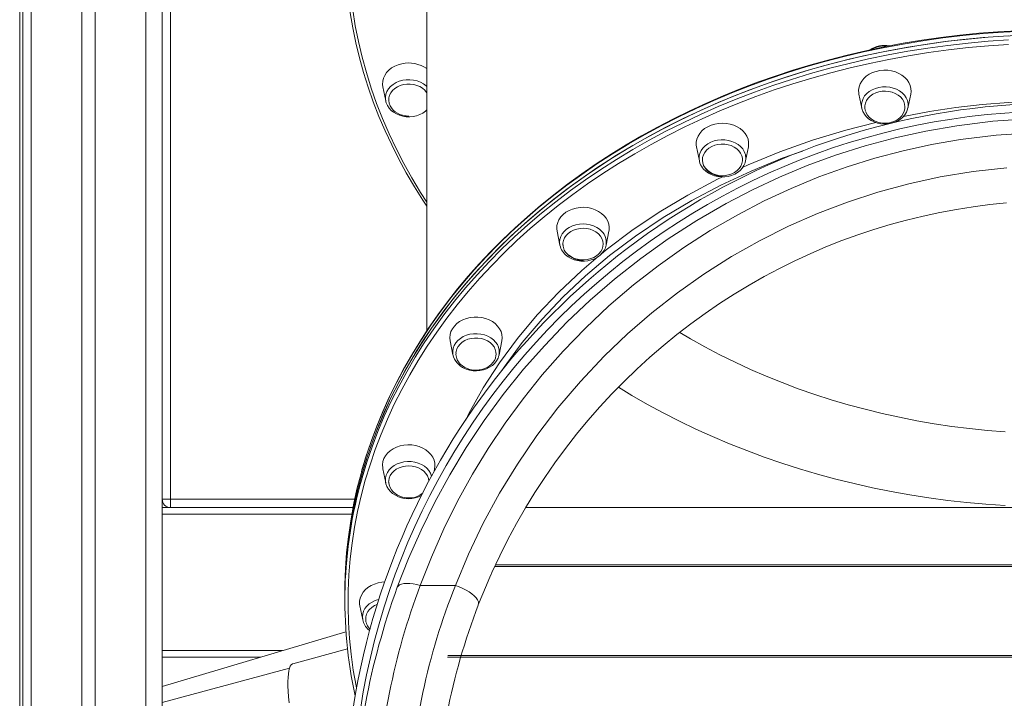
# Model space of a CAD drawing. Units: millimetres. Extents: x -19056 to 39949, y -14134 to 6202.
# Drawn here: x -12486 to -11885, y 1477 to 1892 of the extents above; entities that cross this region are included whole.
import ezdxf

# ---------------------------------------------------------------- set-up
doc = ezdxf.new("R2010")
doc.units = ezdxf.units.MM

msp = doc.modelspace()

# ---------------------------------------------------------------- linework, layer by layer
at = {"color": 8, "linetype": 'Continuous', "lineweight": 15}
for p, q in [((-12478.59, 2363.4), (-12478.59, 683.74)), ((-12408.59, 2363.4), (-12408.59, 683.74)), ((-12393.59, 2363.4), (-12393.59, 1598.74)), ((-12485.59, 683.74), (-12485.59, 2361.4)), ((-12393.59, 1598.74), (-12281.09, 1598.74)), ((-12282.86, 1589.74), (-12398.59, 1589.74)), ((-12325.16, 1506.31), (-12398.59, 1506.31))]:
    msp.add_line(p, q, dxfattribs=at)
at = {"color": 7, "linetype": 'Continuous', "lineweight": 15}
for p, q in [((-12447.59, 2363.4), (-12447.59, 683.74)), ((-12439.59, 2363.4), (-12439.59, 683.74)), ((-12398.59, 2363.4), (-12398.59, 683.74)), ((-12483.59, 2361.4), (-12483.59, 683.74)), ((-12237.12, 1934.52), (-12237.12, 1701.62)), ((-12263.92, 1850.64), (-12262.19, 1842.08)), ((-11973.3, 1846.27), (-11971.57, 1837.7)), ((-11943.42, 1837.7), (-11941.7, 1846.27)), ((-12262.09, 1841.6), (-12262.19, 1842.08)), ((-11943.37, 1838.01), (-11943.42, 1837.7)), ((-12072.43, 1813.94), (-12070.7, 1805.37)), ((-12042.55, 1805.37), (-12040.82, 1813.94)), ((-12070.64, 1805.12), (-12070.7, 1805.37)), ((-12042.51, 1805.58), (-12042.55, 1805.37)), ((-12157.55, 1762.51), (-12155.82, 1753.95)), ((-12127.67, 1753.95), (-12125.94, 1762.51)), ((-12222.86, 1695.49), (-12221.14, 1686.93)), ((-12192.99, 1686.93), (-12191.26, 1695.49)), ((-12221.14, 1686.93), (-12221.17, 1687.11)), ((-12192.99, 1686.93), (-12193.04, 1686.69)), ((-12263.92, 1617.44), (-12262.19, 1608.88)), ((-12232.67, 1615.69), (-12232.32, 1617.44)), ((-12262.19, 1608.88), (-12262.26, 1609.24)), ((-12393.59, 1598.74), (-12398.59, 1598.74)), ((-12393.59, 1598.74), (-12393.59, 1593.74)), ((-12282.11, 1593.74), (-12398.59, 1593.74)), ((-11525.6, 1593.74), (-12176.68, 1593.74)), ((-12195.63, 1557.74), (-11506.6, 1557.74)), ((-11507.06, 1558.74), (-12195.16, 1558.74)), ((-12219.62, 1546.07), (-12241.05, 1546.07)), ((-12287.12, 1541.83), (-12287.12, 1539.36)), ((-12287.12, 1539.36), (-12287.12, 1536.89)), ((-12277.93, 1533.69), (-12276.2, 1525.12)), ((-12276.03, 1524.41), (-12276.2, 1525.12)), ((-12286.45, 1517.86), (-12398.59, 1484.38)), ((-12285.51, 1507.39), (-12318.78, 1498.36)), ((-11478.02, 1503.31), (-12224.16, 1503.31)), ((-12338.56, 1502.31), (-12398.59, 1502.31)), ((-12224.43, 1502.31), (-11477.78, 1502.31)), ((-12320.87, 1495.72), (-12398.59, 1474.63))]:
    msp.add_line(p, q, dxfattribs=at)
at = {"color": 7, "linetype": 'Continuous', "lineweight": 15, "flags": 128}
for points in [[(-12287.12, 1937.61), (-12287.08, 1932.72), (-12286.76, 1923.47), (-12286.12, 1914.23), (-12285.16, 1905.01), (-12283.89, 1895.81), (-12282.31, 1886.64), (-12280.41, 1877.51), (-12278.2, 1868.42), (-12275.69, 1859.38), (-12272.86, 1850.4), (-12269.73, 1841.48), (-12266.3, 1832.63), (-12262.57, 1823.86), (-12258.53, 1815.17), (-12254.21, 1806.57), (-12249.59, 1798.06), (-12244.68, 1789.66), (-12239.48, 1781.36), (-12237.12, 1777.83)], [(-11872.81, 1884.69), (-11885.18, 1884.07), (-11897.52, 1883.17), (-11909.83, 1881.99), (-11922.08, 1880.54), (-11934.28, 1878.82), (-11946.42, 1876.82), (-11958.47, 1874.55), (-11970.44, 1872.01), (-11982.31, 1869.21), (-11994.08, 1866.14), (-12005.73, 1862.81), (-12017.26, 1859.22), (-12028.65, 1855.37), (-12039.9, 1851.27), (-12050.99, 1846.92), (-12061.93, 1842.33), (-12072.69, 1837.49), (-12083.28, 1832.41), (-12093.67, 1827.09), (-12103.88, 1821.55), (-12113.87, 1815.78), (-12123.66, 1809.79), (-12133.22, 1803.58), (-12142.56, 1797.16), (-12151.66, 1790.53), (-12160.52, 1783.71), (-12169.12, 1776.68), (-12177.48, 1769.47), (-12185.56, 1762.07), (-12193.38, 1754.5), (-12200.92, 1746.75), (-12208.18, 1738.84), (-12215.14, 1730.77), (-12221.82, 1722.55), (-12228.19, 1714.18), (-12234.26, 1705.67), (-12240.02, 1697.02), (-12245.47, 1688.26), (-12250.6, 1679.37), (-12255.4, 1670.37), (-12259.88, 1661.27), (-12264.03, 1652.08), (-12267.84, 1642.79), (-12271.32, 1633.42), (-12274.45, 1623.98), (-12277.04, 1615.24), (-12277.25, 1614.47), (-12279.7, 1604.91), (-12281.8, 1595.29), (-12283.56, 1585.63), (-12284.97, 1575.93), (-12286.02, 1566.2), (-12286.73, 1556.46), (-12287.08, 1546.71), (-12287.12, 1541.83)], [(-11872.81, 1882.23), (-11885.18, 1881.6), (-11897.52, 1880.7), (-11909.83, 1879.53), (-11922.08, 1878.08), (-11934.28, 1876.35), (-11946.42, 1874.35), (-11958.47, 1872.08), (-11970.44, 1869.55), (-11982.31, 1866.74), (-11994.08, 1863.68), (-12005.73, 1860.34), (-12017.26, 1856.75), (-12028.65, 1852.91), (-12039.9, 1848.81), (-12050.99, 1844.46), (-12061.93, 1839.86), (-12072.69, 1835.02), (-12083.28, 1829.94), (-12093.67, 1824.63), (-12103.88, 1819.08), (-12113.87, 1813.31), (-12123.66, 1807.32), (-12133.22, 1801.11), (-12142.56, 1794.69), (-12151.66, 1788.07), (-12160.52, 1781.24), (-12169.12, 1774.22), (-12177.48, 1767.01), (-12185.56, 1759.61), (-12193.38, 1752.03), (-12200.92, 1744.29), (-12208.18, 1736.38), (-12215.14, 1728.3), (-12221.82, 1720.08), (-12228.19, 1711.71), (-12234.26, 1703.2), (-12240.02, 1694.56), (-12245.47, 1685.79), (-12250.6, 1676.91), (-12255.4, 1667.91), (-12259.88, 1658.81), (-12264.03, 1649.61), (-12267.84, 1640.32), (-12271.32, 1630.96), (-12274.45, 1621.51), (-12277.25, 1612.01), (-12279.7, 1602.44), (-12281.8, 1592.82), (-12283.56, 1583.16), (-12284.97, 1573.46), (-12286.02, 1563.74), (-12286.73, 1554), (-12287.08, 1544.24), (-12287.12, 1539.36)], [(-12287.12, 1539.36), (-12287.03, 1546.68), (-12286.58, 1556.43), (-12285.79, 1566.17), (-12284.65, 1575.89), (-12283.15, 1585.58), (-12281.31, 1595.23), (-12279.12, 1604.84), (-12276.58, 1614.39), (-12273.7, 1623.88), (-12270.48, 1633.31), (-12266.92, 1642.65), (-12263.02, 1651.92), (-12258.79, 1661.09), (-12254.23, 1670.17), (-12249.35, 1679.14), (-12244.14, 1687.99), (-12238.61, 1696.73), (-12232.78, 1705.34), (-12226.63, 1713.82), (-12220.18, 1722.15), (-12213.43, 1730.34), (-12206.39, 1738.37), (-12199.06, 1746.24), (-12191.45, 1753.94), (-12183.57, 1761.47), (-12175.41, 1768.83), (-12167, 1775.99), (-12158.33, 1782.97), (-12149.41, 1789.74), (-12140.25, 1796.32), (-12130.85, 1802.69), (-12121.23, 1808.84), (-12111.39, 1814.78), (-12101.34, 1820.49), (-12091.09, 1825.98), (-12080.65, 1831.23), (-12070.02, 1836.25), (-12059.21, 1841.03), (-12048.24, 1845.57), (-12037.1, 1849.86), (-12025.82, 1853.89), (-12014.39, 1857.68), (-12002.83, 1861.2), (-11991.15, 1864.47), (-11979.36, 1867.47), (-11967.46, 1870.21), (-11955.47, 1872.68), (-11943.39, 1874.88), (-11931.24, 1876.81), (-11919.02, 1878.46), (-11906.75, 1879.85), (-11894.44, 1880.95), (-11882.09, 1881.79)], [(-11876.74, 1884.95), (-11888.45, 1884.28), (-11900.13, 1883.37), (-11911.78, 1882.2), (-11923.38, 1880.79), (-11934.93, 1879.14), (-11946.41, 1877.24), (-11957.83, 1875.09), (-11969.17, 1872.71), (-11980.43, 1870.08), (-11991.59, 1867.22), (-12002.65, 1864.12), (-12013.6, 1860.79), (-12024.44, 1857.23), (-12035.15, 1853.44), (-12045.72, 1849.42), (-12056.15, 1845.18), (-12066.44, 1840.72), (-12076.57, 1836.04), (-12086.53, 1831.15), (-12096.33, 1826.05), (-12105.95, 1820.74), (-12115.38, 1815.23), (-12124.62, 1809.52), (-12133.67, 1803.62), (-12142.5, 1797.53), (-12151.13, 1791.25), (-12159.54, 1784.8), (-12167.73, 1778.16), (-12175.68, 1771.36), (-12183.41, 1764.38), (-12190.89, 1757.25), (-12198.12, 1749.96), (-12205.1, 1742.52), (-12211.83, 1734.93), (-12218.29, 1727.2), (-12224.49, 1719.34), (-12230.42, 1711.35), (-12236.07, 1703.24), (-12241.44, 1695.01), (-12246.53, 1686.67), (-12251.33, 1678.22), (-12255.85, 1669.68), (-12260.07, 1661.04), (-12263.99, 1652.32), (-12267.61, 1643.52), (-12270.93, 1634.64), (-12273.95, 1625.7), (-12276.66, 1616.69), (-12276.99, 1615.44)], [(-12252.26, 1864.79), (-12254.52, 1864.16), (-12256.63, 1863.28), (-12258.56, 1862.17), (-12260.25, 1860.83), (-12261.67, 1859.32), (-12262.78, 1857.65), (-12263.57, 1855.88), (-12264.02, 1854.03), (-12264.11, 1852.15), (-12263.92, 1850.64)], [(-11941.7, 1846.27), (-11941.51, 1847.77), (-11941.6, 1849.65), (-11942.04, 1851.5), (-11942.83, 1853.28), (-11943.95, 1854.95), (-11945.37, 1856.46), (-11947.06, 1857.79), (-11948.99, 1858.91), (-11951.1, 1859.79), (-11953.36, 1860.41), (-11955.71, 1860.76), (-11958.1, 1860.83), (-11960.47, 1860.62), (-11962.78, 1860.13), (-11964.97, 1859.38), (-11967, 1858.38), (-11968.81, 1857.15), (-11970.37, 1855.72), (-11971.64, 1854.13), (-11972.6, 1852.4), (-11973.22, 1850.59), (-11973.49, 1848.71), (-11973.4, 1846.83), (-11973.3, 1846.27)], [(-12251.29, 1852.08), (-12253.25, 1851.53), (-12255.06, 1850.72), (-12256.67, 1849.68), (-12258.03, 1848.44), (-12259.11, 1847.04), (-12259.87, 1845.52), (-12260.3, 1843.91), (-12260.37, 1842.34)], [(-12237.12, 1847.03), (-12237.21, 1847.16), (-12238.31, 1848.55), (-12239.7, 1849.77), (-12241.32, 1850.79), (-12243.15, 1851.58), (-12245.11, 1852.12), (-12247.17, 1852.38), (-12249.25, 1852.37), (-12251.29, 1852.08)], [(-11945.24, 1837.94), (-11945.23, 1838.45), (-11945.42, 1840.08), (-11945.96, 1841.66), (-11946.83, 1843.15), (-11948.01, 1844.5), (-11949.46, 1845.67), (-11951.14, 1846.64), (-11953.01, 1847.37), (-11955, 1847.83), (-11957.06, 1848.03), (-11959.14, 1847.95), (-11961.17, 1847.59), (-11963.1, 1846.97), (-11964.86, 1846.1), (-11966.41, 1845.01), (-11967.71, 1843.73), (-11968.71, 1842.3), (-11969.39, 1840.75), (-11969.73, 1839.13), (-11969.71, 1837.49), (-11969.35, 1835.88), (-11969.35, 1835.88)], [(-12262.04, 1841.57), (-12261.86, 1840.83), (-12261.14, 1839.21), (-12260.14, 1837.69), (-12258.88, 1836.31), (-12257.37, 1835.1), (-12255.66, 1834.08), (-12253.77, 1833.28), (-12251.76, 1832.71), (-12249.66, 1832.4), (-12247.53, 1832.34), (-12245.4, 1832.54), (-12243.34, 1833), (-12241.38, 1833.7), (-12239.56, 1834.65), (-12237.93, 1835.81), (-12237.12, 1836.59)], [(-12260.36, 1842.51), (-12260.37, 1842.3), (-12260.12, 1840.7), (-12259.54, 1839.12), (-12258.73, 1837.76), (-12257.69, 1836.51), (-12256.42, 1835.42), (-12254.99, 1834.5), (-12253.46, 1833.78), (-12251.94, 1833.28), (-12250.84, 1833.03), (-12249.64, 1832.86), (-12248.12, 1832.79)], [(-11971.26, 1836.54), (-11971.26, 1836.56), (-11971.57, 1837.7)], [(-11971.24, 1836.47), (-11970.86, 1835.5), (-11969.97, 1833.94), (-11968.81, 1832.5), (-11967.4, 1831.21), (-11965.77, 1830.1), (-11963.95, 1829.21), (-11961.98, 1828.54), (-11959.92, 1828.12), (-11957.79, 1827.96), (-11955.66, 1828.05), (-11953.57, 1828.4), (-11951.55, 1829.01), (-11949.67, 1829.85), (-11947.96, 1830.93), (-11946.47, 1832.2), (-11945.22, 1833.65), (-11944.27, 1835.24), (-11943.61, 1836.93), (-11943.4, 1838.04)], [(-11969.19, 1835.47), (-11968.92, 1834.75), (-11968.11, 1833.38), (-11967.06, 1832.14), (-11965.8, 1831.04), (-11964.37, 1830.12), (-11962.84, 1829.41), (-11961.32, 1828.91), (-11960.22, 1828.66), (-11959.02, 1828.49), (-11957.5, 1828.41)], [(-11957.5, 1828.41), (-11955.51, 1828.54), (-11954.7, 1828.68), (-11953.37, 1828.99), (-11952.04, 1829.45), (-11950.69, 1830.09), (-11949.39, 1830.9), (-11948.19, 1831.88), (-11947.15, 1833.03), (-11946.29, 1834.33), (-11945.67, 1835.75), (-11945.31, 1837.26), (-11945.28, 1837.92)], [(-12255.09, 1545), (-12248.23, 1562.57), (-12240.61, 1579.89), (-12232.23, 1596.91), (-12223.12, 1613.6), (-12212.99, 1630.39), (-12202.07, 1646.78), (-12190.4, 1662.73), (-12177.98, 1678.18), (-12165.13, 1692.77), (-12151.58, 1706.84), (-12137.36, 1720.35), (-12122.5, 1733.25), (-12106.43, 1745.92), (-12089.7, 1757.89), (-12072.33, 1769.09), (-12054.4, 1779.47), (-12038.3, 1787.84), (-12021.79, 1795.54), (-12004.91, 1802.56), (-11987.71, 1808.86), (-11969.58, 1814.6), (-11951.13, 1819.54), (-11932.45, 1823.66), (-11913.59, 1826.92), (-11891.69, 1829.62), (-11869.65, 1831.17)], [(-12040.82, 1813.94), (-12040.67, 1814.97), (-12040.67, 1816.86), (-12041.02, 1818.72), (-12041.73, 1820.52), (-12042.77, 1822.21), (-12044.11, 1823.77), (-12045.74, 1825.15), (-12047.61, 1826.32), (-12049.68, 1827.26), (-12051.91, 1827.95), (-12054.24, 1828.37), (-12056.62, 1828.51), (-12059.01, 1828.37), (-12061.34, 1827.95), (-12063.57, 1827.26), (-12065.64, 1826.32), (-12067.51, 1825.15), (-12069.13, 1823.77), (-12070.48, 1822.21), (-12071.52, 1820.52), (-12072.22, 1818.72), (-12072.58, 1816.86), (-12072.58, 1814.97), (-12072.43, 1813.94)], [(-11867.66, 1822.6), (-11889.62, 1821.11), (-11911.42, 1818.44), (-11929, 1815.41), (-11946.41, 1811.61), (-11963.61, 1807.07), (-11980.53, 1801.81), (-11997.78, 1795.6), (-12014.7, 1788.63), (-12031.23, 1780.95), (-12047.34, 1772.59), (-12064.07, 1762.92), (-12080.29, 1752.5), (-12095.94, 1741.4), (-12110.98, 1729.66), (-12125.92, 1716.83), (-12140.2, 1703.36), (-12153.78, 1689.31), (-12166.62, 1674.73), (-12178.3, 1660.2), (-12189.3, 1645.22), (-12199.6, 1629.84), (-12209.19, 1614.1), (-12218.29, 1597.56), (-12226.65, 1580.67), (-12234.24, 1563.5), (-12241.05, 1546.07)], [(-12067.25, 1801.22), (-12066.06, 1799.88), (-12064.6, 1798.71), (-12062.91, 1797.76), (-12061.04, 1797.04), (-12059.04, 1796.58), (-12056.97, 1796.4), (-12054.89, 1796.49), (-12052.87, 1796.86), (-12050.95, 1797.49), (-12049.19, 1798.37), (-12047.65, 1799.47), (-12046.36, 1800.76), (-12045.38, 1802.2), (-12044.71, 1803.75), (-12044.39, 1805.37), (-12044.42, 1807.01), (-12044.8, 1808.62), (-12045.52, 1810.15), (-12046.56, 1811.57), (-12047.89, 1812.83), (-12049.47, 1813.9), (-12051.26, 1814.74), (-12053.2, 1815.32), (-12055.24, 1815.65), (-12057.32, 1815.69), (-12059.38, 1815.46), (-12061.36, 1814.96), (-12063.2, 1814.2), (-12064.86, 1813.21), (-12066.27, 1812.01), (-12067.42, 1810.64), (-12068.25, 1809.14), (-12068.74, 1807.55), (-12068.89, 1805.91), (-12068.68, 1804.28), (-12068.13, 1802.7), (-12067.25, 1801.22)], [(-12068.86, 1806.01), (-12068.88, 1805.6), (-12068.63, 1804), (-12068.05, 1802.42), (-12067.24, 1801.06), (-12066.19, 1799.81), (-12064.93, 1798.72), (-12063.5, 1797.8), (-12061.96, 1797.08), (-12060.44, 1796.58), (-12059.34, 1796.33), (-12058.14, 1796.16), (-12056.62, 1796.08)], [(-12068.86, 1801.27), (-12068.19, 1800.44), (-12066.83, 1799.12), (-12065.24, 1797.98), (-12063.45, 1797.04), (-12061.51, 1796.33), (-12059.46, 1795.86), (-12057.34, 1795.64), (-12055.21, 1795.68), (-12053.1, 1795.98), (-12051.07, 1796.54), (-12049.16, 1797.34), (-12047.41, 1798.37), (-12045.87, 1799.61), (-12044.57, 1801.03), (-12043.56, 1802.59), (-12042.84, 1804.26), (-12042.54, 1805.6)], [(-12219.62, 1546.07), (-12211.61, 1565.27), (-12202.62, 1584.11), (-12192.7, 1602.41), (-12181.78, 1620.29), (-12169.9, 1637.69), (-12157.07, 1654.53), (-12143.34, 1670.74), (-12128.73, 1686.23), (-12114.62, 1699.73), (-12099.75, 1712.62), (-12084.16, 1724.84), (-12067.92, 1736.32), (-12051.07, 1747.01), (-12033.66, 1756.85), (-12016.4, 1765.47), (-11998.62, 1773.28), (-11980.37, 1780.24), (-11961.75, 1786.31), (-11942.82, 1791.45), (-11923.66, 1795.62), (-11903.51, 1798.9), (-11883.12, 1801.12)], [(-12198.11, 1552.32), (-12197.32, 1554.12), (-12192.59, 1564.24), (-12187.59, 1574.19), (-12182.33, 1583.95), (-12176.85, 1593.48), (-12171.11, 1602.84), (-12165.09, 1612.06), (-12158.85, 1621.07), (-12152.37, 1629.88), (-12145.65, 1638.49), (-12138.7, 1646.91), (-12131.51, 1655.13), (-12124.15, 1663.08), (-12116.61, 1670.78), (-12108.86, 1678.27), (-12100.9, 1685.54), (-12092.74, 1692.58), (-12084.41, 1699.38), (-12075.9, 1705.93), (-12067.23, 1712.23), (-12058.42, 1718.27), (-12049.47, 1724.05), (-12040.39, 1729.55), (-12031.21, 1734.77), (-12021.91, 1739.72), (-12012.53, 1744.38), (-12003.06, 1748.76), (-11993.49, 1752.87), (-11983.78, 1756.72), (-11974, 1760.29), (-11964.15, 1763.57), (-11954.23, 1766.58), (-11944.22, 1769.31), (-11934.13, 1771.76), (-11923.96, 1773.94), (-11913.83, 1775.81), (-11903.66, 1777.41), (-11893.44, 1778.72), (-11883.18, 1779.75)], [(-12125.94, 1762.51), (-12125.85, 1763.08), (-12125.76, 1764.96), (-12126.02, 1766.83), (-12126.64, 1768.65), (-12127.6, 1770.37), (-12128.87, 1771.97), (-12130.43, 1773.4), (-12132.24, 1774.62), (-12134.27, 1775.63), (-12136.46, 1776.38), (-12138.77, 1776.87), (-12141.15, 1777.08), (-12143.54, 1777.01), (-12145.89, 1776.66), (-12148.14, 1776.03), (-12150.26, 1775.15), (-12152.18, 1774.04), (-12153.87, 1772.7), (-12155.29, 1771.19), (-12156.41, 1769.53), (-12157.2, 1767.75), (-12157.64, 1765.9), (-12157.73, 1764.02), (-12157.55, 1762.51)], [(-12150.42, 1747.79), (-12148.83, 1746.74), (-12147.03, 1745.91), (-12145.09, 1745.33), (-12143.04, 1745.02), (-12140.96, 1744.99), (-12138.91, 1745.23), (-12136.93, 1745.74), (-12135.09, 1746.51), (-12133.45, 1747.51), (-12132.04, 1748.72), (-12130.91, 1750.09), (-12130.1, 1751.6), (-12129.61, 1753.19), (-12129.48, 1754.83), (-12129.7, 1756.46), (-12130.27, 1758.03), (-12131.17, 1759.51), (-12132.37, 1760.85), (-12133.84, 1762.01), (-12135.54, 1762.95), (-12137.41, 1763.66), (-12139.42, 1764.11), (-12141.48, 1764.28), (-12143.56, 1764.18), (-12145.58, 1763.8), (-12147.5, 1763.15), (-12149.25, 1762.26), (-12150.78, 1761.16), (-12152.05, 1759.86), (-12153.03, 1758.41), (-12153.68, 1756.86), (-12153.99, 1755.24), (-12153.94, 1753.6), (-12153.63, 1752.24)], [(-12153.96, 1755.1), (-12154, 1754.17), (-12153.75, 1752.57), (-12153.17, 1750.99), (-12152.36, 1749.63), (-12151.31, 1748.38), (-12150.05, 1747.29), (-12148.62, 1746.37), (-12147.08, 1745.65), (-12145.57, 1745.15), (-12144.46, 1744.9), (-12143.26, 1744.73), (-12141.74, 1744.66)], [(-12151.66, 1747.46), (-12150.77, 1746.81), (-12149.02, 1745.82), (-12147.11, 1745.05), (-12145.08, 1744.52), (-12142.98, 1744.24), (-12140.84, 1744.22), (-12138.73, 1744.46), (-12136.67, 1744.96), (-12134.73, 1745.7), (-12132.94, 1746.67), (-12131.34, 1747.86), (-12129.99, 1749.24), (-12128.9, 1750.77), (-12128.11, 1752.42), (-12127.7, 1753.9)], [(-12191.26, 1695.49), (-12191.24, 1695.59), (-12191.06, 1697.47), (-12191.24, 1699.34), (-12191.77, 1701.18), (-12192.64, 1702.93), (-12193.84, 1704.56), (-12195.33, 1706.03), (-12197.08, 1707.32), (-12199.06, 1708.38), (-12201.21, 1709.19), (-12203.5, 1709.75), (-12205.86, 1710.03), (-12208.26, 1710.03), (-12210.62, 1709.75), (-12212.91, 1709.19), (-12215.06, 1708.38), (-12217.04, 1707.32), (-12218.79, 1706.03), (-12220.28, 1704.56), (-12221.48, 1702.93), (-12222.35, 1701.18), (-12222.88, 1699.34), (-12223.06, 1697.47), (-12222.88, 1695.59), (-12222.86, 1695.49)], [(-12194.8, 1687.28), (-12194.87, 1688.69), (-12195.28, 1690.3), (-12196.03, 1691.83), (-12197.1, 1693.23), (-12198.45, 1694.48), (-12200.05, 1695.53), (-12201.85, 1696.35), (-12203.8, 1696.91), (-12205.85, 1697.21), (-12207.93, 1697.24), (-12209.98, 1696.98), (-12211.95, 1696.46), (-12213.78, 1695.68), (-12215.42, 1694.67), (-12216.82, 1693.45), (-12217.93, 1692.07), (-12218.74, 1690.56), (-12219.2, 1688.96), (-12219.31, 1688.15)], [(-11883.99, 1639.97), (-11894.88, 1640.84), (-11905.74, 1641.95), (-11916.55, 1643.31), (-11927.31, 1644.91), (-11938, 1646.75), (-11948.62, 1648.84), (-11959.16, 1651.16), (-11969.61, 1653.73), (-11979.96, 1656.52), (-11990.21, 1659.55), (-12000.34, 1662.81), (-12010.34, 1666.3), (-12020.21, 1670.01), (-12029.94, 1673.95), (-12039.53, 1678.1), (-12048.95, 1682.47), (-12058.21, 1687.04), (-12067.3, 1691.83), (-12076.21, 1696.82), (-12082.71, 1700.68)], [(-12219.27, 1688.18), (-12219.31, 1687.15), (-12219.06, 1685.55), (-12218.48, 1683.97), (-12217.67, 1682.61), (-12216.63, 1681.36), (-12215.36, 1680.27), (-12213.93, 1679.35), (-12212.4, 1678.63), (-12210.88, 1678.13), (-12209.78, 1677.88), (-12208.58, 1677.71), (-12207.06, 1677.63)], [(-12214.02, 1678.65), (-12212.97, 1678.22), (-12210.97, 1677.62), (-12208.88, 1677.27), (-12206.75, 1677.18), (-12204.63, 1677.35), (-12202.55, 1677.77), (-12200.57, 1678.45), (-12198.73, 1679.36), (-12197.08, 1680.49), (-12195.65, 1681.82), (-12194.49, 1683.31), (-12193.61, 1684.93), (-12193.05, 1686.64), (-12193.04, 1686.67)], [(-12207.06, 1677.63), (-12205.07, 1677.77), (-12204.26, 1677.9), (-12202.94, 1678.21), (-12201.61, 1678.67), (-12200.26, 1679.31), (-12198.96, 1680.12), (-12197.76, 1681.11), (-12196.71, 1682.26), (-12195.85, 1683.55), (-12195.23, 1684.97), (-12194.87, 1686.48), (-12194.84, 1687.26)], [(-12120.18, 1667.14), (-12111.93, 1662.15), (-12102.43, 1656.71), (-12092.74, 1651.48), (-12082.89, 1646.46), (-12072.86, 1641.65), (-12062.67, 1637.05), (-12052.33, 1632.67), (-12041.85, 1628.51), (-12031.22, 1624.57), (-12020.47, 1620.87), (-12009.59, 1617.39), (-11998.6, 1614.14), (-11987.5, 1611.13), (-11976.3, 1608.35), (-11965.01, 1605.82), (-11953.64, 1603.52), (-11942.2, 1601.47), (-11930.69, 1599.66), (-11919.12, 1598.09), (-11907.5, 1596.77), (-11895.84, 1595.7), (-11884.15, 1594.87)], [(-12232.32, 1617.44), (-12232.13, 1618.95), (-12232.22, 1620.83), (-12232.66, 1622.68), (-12233.45, 1624.46), (-12234.57, 1626.12), (-12235.99, 1627.63), (-12237.68, 1628.97), (-12239.61, 1630.08), (-12241.72, 1630.96), (-12243.98, 1631.59), (-12246.33, 1631.94), (-12248.72, 1632.01), (-12251.09, 1631.8), (-12253.4, 1631.31), (-12255.6, 1630.56), (-12257.62, 1629.55), (-12259.43, 1628.33), (-12260.99, 1626.9), (-12262.27, 1625.3), (-12263.22, 1623.58), (-12263.84, 1621.76), (-12264.11, 1619.89), (-12264.02, 1618.01), (-12263.92, 1617.44)], [(-12235.86, 1609.82), (-12235.86, 1609.9), (-12236.11, 1611.52), (-12236.71, 1613.09), (-12237.63, 1614.56), (-12238.85, 1615.88), (-12240.35, 1617.02), (-12242.06, 1617.95), (-12243.95, 1618.64), (-12245.96, 1619.06), (-12248.03, 1619.21), (-12250.11, 1619.08), (-12252.12, 1618.68), (-12254.03, 1618.02), (-12255.76, 1617.11), (-12257.27, 1615.99), (-12258.52, 1614.68), (-12259.47, 1613.22), (-12260.09, 1611.66), (-12260.37, 1610.03), (-12260.38, 1609.17)], [(-12262.23, 1609.27), (-12262.04, 1608.23), (-12261.43, 1606.57), (-12260.53, 1605.01), (-12259.35, 1603.58), (-12257.93, 1602.31), (-12256.28, 1601.21), (-12254.45, 1600.33), (-12252.48, 1599.68), (-12251.71, 1599.5), (-12250.57, 1599.3), (-12248.44, 1599.13), (-12246.31, 1599.22), (-12244.22, 1599.57), (-12242.2, 1600.17), (-12240.32, 1601.02), (-12240.26, 1601.05)], [(-12260.37, 1609.14), (-12260.37, 1609.1), (-12260.12, 1607.5), (-12259.54, 1605.92), (-12258.73, 1604.56), (-12257.69, 1603.31), (-12256.42, 1602.22), (-12254.99, 1601.3), (-12253.46, 1600.58), (-12251.94, 1600.08), (-12250.84, 1599.83), (-12249.64, 1599.66), (-12248.12, 1599.59)], [(-12198.14, 1552.18), (-12200.74, 1546.35), (-12205.68, 1534.2)], [(-12262.81, 1548.25), (-12264.51, 1548.12), (-12266.84, 1547.7), (-12269.07, 1547.01), (-12271.14, 1546.07), (-12273.01, 1544.9), (-12274.63, 1543.52), (-12275.98, 1541.96), (-12277.02, 1540.26), (-12277.72, 1538.46), (-12278.08, 1536.6), (-12278.08, 1534.72), (-12277.93, 1533.69)], [(-12241.05, 1546.07), (-12243.26, 1546.66), (-12245.42, 1547.08), (-12247.48, 1547.32), (-12249.37, 1547.38), (-12251.07, 1547.25), (-12252.52, 1546.94), (-12253.69, 1546.45), (-12254.56, 1545.8), (-12255.09, 1545)], [(-12205.68, 1534.2), (-12205.47, 1535.13), (-12205.61, 1536.18), (-12206.1, 1537.31), (-12206.94, 1538.51), (-12208.09, 1539.74), (-12209.53, 1540.97), (-12211.23, 1542.17), (-12213.13, 1543.3), (-12215.2, 1544.35), (-12217.38, 1545.28), (-12219.62, 1546.07)], [(-12267.34, 1534.54), (-12268.99, 1533.8), (-12270.61, 1532.77), (-12271.99, 1531.54), (-12273.08, 1530.15), (-12273.85, 1528.63), (-12274.29, 1527.02), (-12274.39, 1525.74)], [(-12321.2, 1474.51), (-12321.53, 1478.16), (-12321.75, 1481.53), (-12321.86, 1484.63), (-12321.88, 1487.44), (-12321.79, 1489.94), (-12321.6, 1492.13), (-12321.31, 1494.01), (-12320.92, 1495.56), (-12320.43, 1496.78), (-12319.84, 1497.66), (-12319.16, 1498.21), (-12318.78, 1498.36)]]:
    msp.add_lwpolyline(points, dxfattribs=at)
at = {"color": 8, "linetype": 'Continuous', "lineweight": 15, "flags": 128}
for points in [[(-12285.12, 1936.37), (-12284.95, 1926.66), (-12284.42, 1916.95), (-12283.55, 1907.26), (-12282.32, 1897.6), (-12280.75, 1887.96), (-12278.83, 1878.36), (-12276.56, 1868.81), (-12273.95, 1859.32), (-12270.99, 1849.89), (-12267.7, 1840.52), (-12264.07, 1831.24), (-12260.11, 1822.04), (-12255.82, 1812.93), (-12251.2, 1803.92), (-12246.25, 1795.02), (-12240.99, 1786.23), (-12237.12, 1780.16)], [(-11881.95, 1876.52), (-11894.24, 1875.69), (-11906.5, 1874.59), (-11918.71, 1873.21), (-11930.87, 1871.56), (-11942.97, 1869.64), (-11954.99, 1867.45), (-11966.92, 1864.99), (-11978.77, 1862.27), (-11990.51, 1859.28), (-12002.13, 1856.03), (-12013.64, 1852.52), (-12025.01, 1848.75), (-12036.25, 1844.73), (-12047.33, 1840.46), (-12058.26, 1835.95), (-12069.01, 1831.19), (-12079.6, 1826.2), (-12089.99, 1820.96), (-12100.2, 1815.5), (-12110.2, 1809.81), (-12119.99, 1803.91), (-12129.57, 1797.78), (-12138.92, 1791.44), (-12148.04, 1784.9), (-12156.92, 1778.15), (-12165.55, 1771.21), (-12173.92, 1764.07), (-12182.04, 1756.76), (-12189.89, 1749.26), (-12197.46, 1741.59), (-12204.76, 1733.76), (-12211.77, 1725.76), (-12218.49, 1717.61), (-12224.91, 1709.32), (-12231.02, 1700.88), (-12236.84, 1692.31), (-12242.34, 1683.61), (-12247.52, 1674.8), (-12252.38, 1665.87), (-12256.92, 1656.84), (-12261.13, 1647.7), (-12265.01, 1638.48), (-12268.56, 1629.18), (-12271.76, 1619.8), (-12274.63, 1610.35), (-12277.16, 1600.84), (-12279.34, 1591.28), (-12281.17, 1581.67), (-12282.66, 1572.02), (-12283.8, 1562.35), (-12284.59, 1552.66), (-12285.03, 1542.95), (-12285.11, 1533.23), (-12284.85, 1523.52), (-12284.24, 1513.82), (-12283.27, 1504.13), (-12281.96, 1494.47), (-12280.3, 1484.84), (-12279.99, 1483.25)], [(-12276.83, 1611.04), (-12276.58, 1611.92), (-12273.7, 1621.42), (-12270.48, 1630.84), (-12266.92, 1640.19), (-12263.02, 1649.45), (-12258.79, 1658.63), (-12254.23, 1667.7), (-12249.35, 1676.67), (-12244.14, 1685.53), (-12238.61, 1694.27), (-12232.78, 1702.87), (-12226.63, 1711.35), (-12220.18, 1719.68), (-12213.43, 1727.87), (-12206.39, 1735.9), (-12199.06, 1743.77), (-12191.45, 1751.48), (-12183.57, 1759.01), (-12175.41, 1766.36), (-12167, 1773.53), (-12158.33, 1780.5), (-12149.41, 1787.28), (-12140.25, 1793.85), (-12130.85, 1800.22), (-12121.23, 1806.37), (-12111.39, 1812.31), (-12101.34, 1818.03), (-12091.09, 1823.51), (-12080.65, 1828.77), (-12070.02, 1833.79), (-12059.21, 1838.57), (-12048.24, 1843.1), (-12037.1, 1847.39), (-12025.82, 1851.43), (-12014.39, 1855.21), (-12002.83, 1858.74), (-11991.15, 1862), (-11979.36, 1865), (-11967.46, 1867.74), (-11955.47, 1870.21), (-11943.39, 1872.41), (-11931.24, 1874.34), (-11919.02, 1876), (-11906.75, 1877.38), (-11894.44, 1878.49), (-11882.09, 1879.32)], [(-12262.19, 1842.08), (-12262.29, 1842.66), (-12262.35, 1844.42), (-12262.06, 1846.17), (-12261.42, 1847.86), (-12260.46, 1849.45), (-12259.2, 1850.9), (-12257.66, 1852.17), (-12255.88, 1853.25), (-12253.92, 1854.09), (-12251.81, 1854.67), (-12249.61, 1855), (-12247.37, 1855.04), (-12245.16, 1854.81), (-12243.01, 1854.31), (-12240.99, 1853.55), (-12239.15, 1852.56), (-12237.53, 1851.34), (-12237.12, 1850.97)], [(-11971.57, 1837.7), (-11971.67, 1838.29), (-11971.73, 1840.05), (-11971.44, 1841.8), (-11970.8, 1843.48), (-11969.84, 1845.07), (-11968.57, 1846.52), (-11967.03, 1847.8), (-11965.26, 1848.87), (-11963.29, 1849.71), (-11961.19, 1850.3), (-11958.99, 1850.62), (-11956.75, 1850.67), (-11954.54, 1850.44), (-11952.39, 1849.94), (-11950.37, 1849.18), (-11948.53, 1848.18), (-11946.91, 1846.97), (-11945.55, 1845.57), (-11944.48, 1844.03), (-11943.73, 1842.37)], [(-12044.32, 1801.42), (-12040.84, 1803.05), (-12021.52, 1811.01), (-12001.65, 1818.09), (-11981.23, 1824.3), (-11963.08, 1828.91)], [(-12070.7, 1805.37), (-12070.86, 1806.55), (-12070.8, 1808.31), (-12070.39, 1810.04), (-12069.64, 1811.7), (-12068.58, 1813.24), (-12067.21, 1814.64), (-12065.59, 1815.85), (-12063.75, 1816.85), (-12061.73, 1817.61), (-12059.59, 1818.11), (-12057.37, 1818.34), (-12055.13, 1818.29), (-12052.94, 1817.97), (-12050.83, 1817.38), (-12048.86, 1816.54), (-12047.09, 1815.47), (-12045.55, 1814.2), (-12044.28, 1812.74)], [(-12007.79, 1811.44), (-12020.2, 1807.02), (-12039.16, 1799.23), (-12057.55, 1790.62), (-12075.3, 1781.23), (-12092.84, 1770.77), (-12109.61, 1759.53), (-12125.52, 1747.56), (-12140.14, 1735.27), (-12153.87, 1722.35), (-12166.67, 1708.86), (-12178.83, 1694.42), (-12189.93, 1679.44), (-12191.22, 1677.45)], [(-12130.66, 1748.56), (-12127.66, 1751.09), (-12111.88, 1762.94), (-12095.23, 1774.12), (-12077.78, 1784.56), (-12059.62, 1794.22), (-12056.57, 1795.66)], [(-12155.81, 1753.88), (-12155.82, 1753.95), (-12156, 1755.71), (-12155.82, 1757.46), (-12155.3, 1759.17), (-12154.44, 1760.8), (-12153.27, 1762.3), (-12151.82, 1763.64), (-12150.12, 1764.78), (-12148.21, 1765.7), (-12146.15, 1766.38), (-12143.97, 1766.79), (-12141.74, 1766.93), (-12139.52, 1766.79), (-12137.34, 1766.38), (-12135.27, 1765.7), (-12133.37, 1764.78), (-12131.67, 1763.64)], [(-12213.32, 1647.1), (-12211.4, 1651.14), (-12202.63, 1666.87), (-12192.73, 1682.17), (-12181.71, 1697.05), (-12169.63, 1711.45), (-12156.56, 1725.3), (-12142.55, 1738.54), (-12132.56, 1746.95)], [(-12221.17, 1687.11), (-12221.23, 1687.51), (-12221.29, 1689.27), (-12221, 1691.02), (-12220.36, 1692.71), (-12219.4, 1694.3), (-12218.14, 1695.75), (-12216.6, 1697.02), (-12214.82, 1698.1), (-12212.86, 1698.94), (-12210.75, 1699.52), (-12208.55, 1699.84), (-12206.31, 1699.89), (-12204.1, 1699.66), (-12201.95, 1699.16), (-12199.93, 1698.4)], [(-12199.93, 1698.4), (-12198.09, 1697.41), (-12196.47, 1696.19), (-12195.11, 1694.8), (-12194.04, 1693.25), (-12193.29, 1691.59), (-12192.89, 1689.86), (-12192.83, 1688.1), (-12192.99, 1686.93)], [(-12262.26, 1609.24), (-12262.35, 1610.05), (-12262.29, 1611.81), (-12261.89, 1613.54), (-12261.14, 1615.2), (-12260.07, 1616.75), (-12258.71, 1618.14), (-12257.09, 1619.36), (-12255.25, 1620.35), (-12253.23, 1621.11), (-12251.08, 1621.61), (-12248.87, 1621.84), (-12246.63, 1621.8), (-12244.43, 1621.48)], [(-12244.43, 1621.48), (-12242.32, 1620.89), (-12240.36, 1620.05), (-12238.58, 1618.98), (-12237.04, 1617.7), (-12235.78, 1616.25), (-12234.82, 1614.66), (-12234.18, 1612.97), (-12234.17, 1612.95)], [(-12276.2, 1525.12), (-12276.2, 1525.12), (-12276.38, 1526.88), (-12276.2, 1528.64), (-12275.68, 1530.35), (-12274.82, 1531.97), (-12273.65, 1533.48), (-12272.2, 1534.81), (-12270.5, 1535.96), (-12268.59, 1536.88), (-12266.53, 1537.55), (-12266.38, 1537.59)]]:
    msp.add_lwpolyline(points, dxfattribs=at)
at = {"color": 7, "linetype": 'Continuous', "lineweight": 15}
for centre, radius, start, end in [((-11957.64, 1859.89), 16.07, 79.41966, 123.67286), ((-12248.13, 1846.05), 19.18, 55.00467, 102.45134), ((-11851.12, 1404.7), 436, 348.15044, 180), ((-11851.13, 1404.43), 431.5, 0.00101, 179.96381), ((-12061.45, 1807.03), 9.38, 191.89673, 217.86785), ((-12144.9, 1756.35), 11.17, 192.7898, 232.78349), ((-12209.4, 1689.77), 12.04, 192.6688, 247.44111), ((-12014.78, 1536.93), 272.33, 164.20827, 192.35488), ((-12393.59, 1598.74), 5, 180, 270), ((-12247.74, 1612.67), 13.09, 268.32055, 308.9209), ((-11824.6, 1388.81), 457.95, 160.05834, 178.53247), ((-11863.52, 1402.15), 404.03, 159.13176, 178.45371), ((-11862.82, 1402.15), 384.73, 158.03222, 178.37641), ((-11826.05, 1388.87), 406.49, 159.05226, 178.49404), ((-12266.02, 1527.03), 10.31, 195.00001, 235.60242), ((-12266.37, 1525.52), 7.99, 178.50464, 229.21176)]:
    msp.add_arc(centre, radius, start, end, dxfattribs=at)
at = {"color": 8, "linetype": 'Continuous', "lineweight": 15}
for centre, radius, start, end in [((-11957.56, 1858.53), 17.12, 84.11465, 119.28678), ((-11857.14, 1407.22), 434.53, 90.4193, 101.82384), ((-11952.17, 1839.46), 8.92, 350.58491, 18.98744), ((-12051.62, 1807.13), 9.24, 350.32388, 37.43773), ((-12137.23, 1755.68), 9.71, 349.43258, 55.08068)]:
    msp.add_arc(centre, radius, start, end, dxfattribs=at)

doc.saveas('drawing.dxf')
